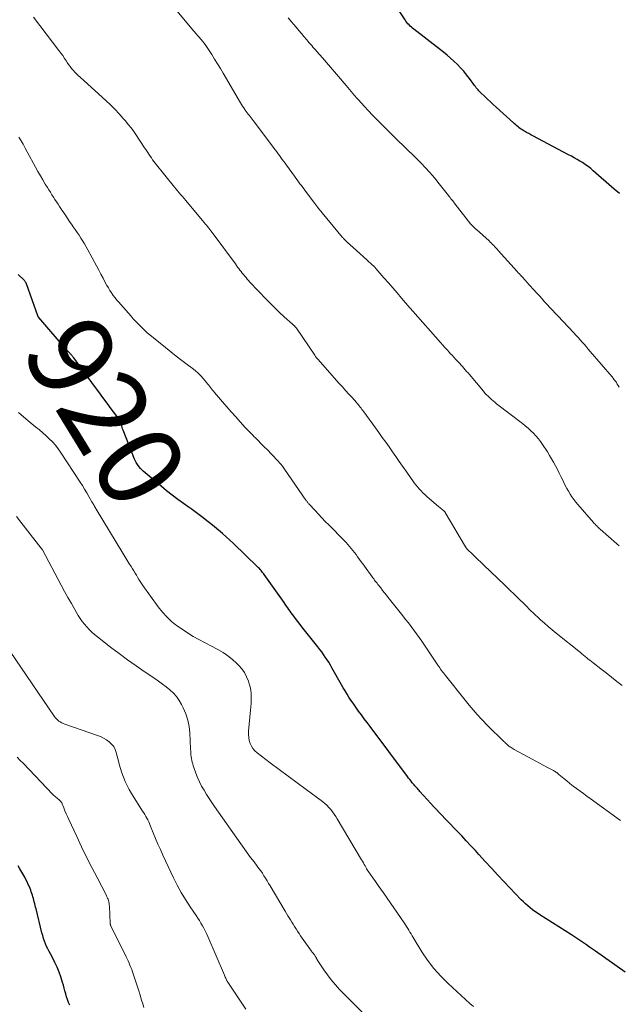
# Model space of a CAD drawing. Units: feet. Extents: x 1975000 to 1980044, y 515000 to 520000.
# Drawn here: x 1976001 to 1976142, y 517806 to 518038 of the extents above; entities that cross this region are included whole.
import ezdxf
from ezdxf.enums import TextEntityAlignment as Align

# ---------------------------------------------------------------- set-up
doc = ezdxf.new("R2010")
doc.units = ezdxf.units.FT
doc.header["$LTSCALE"] = 100
doc.header["$MEASUREMENT"] = 0
for name, color, linetype, lineweight in [('CONTOUR INDEX', 32, 'Continuous', 25), ('CONTOUR INDEX LABEL', 7, 'Continuous', 15), ('CONTOUR INTERMEDIATE', 40, 'Continuous', 15)]:
    doc.layers.add(name, color=color, linetype=linetype, lineweight=lineweight)
doc.styles.add('slant', font='romans.shx', dxfattribs={"oblique": 14.999978})

msp = doc.modelspace()

# ---------------------------------------------------------------- linework, layer by layer
at = {"layer": 'CONTOUR INDEX', "flags": 128}
for points, elevation in [([(1976142.74, 517997.31), (1976141.51, 517998.37), (1976136.58, 518002.7), (1976136.27, 518002.96), (1976135.96, 518003.22), (1976135.65, 518003.48), (1976135.33, 518003.73), (1976135.01, 518003.97), (1976134.68, 518004.21), (1976134.34, 518004.43), (1976134, 518004.64), (1976133.39, 518005), (1976132.74, 518005.38), (1976132.08, 518005.75), (1976131.42, 518006.11), (1976130.75, 518006.47), (1976122.31, 518010.94), (1976121.81, 518011.21), (1976121.32, 518011.48), (1976120.83, 518011.75), (1976120.35, 518012.03), (1976120.01, 518012.22), (1976119.7, 518012.41), (1976119.39, 518012.61), (1976119.1, 518012.82), (1976118.81, 518013.04), (1976118.53, 518013.28), (1976118.25, 518013.51), (1976117.97, 518013.75), (1976117.7, 518014), (1976113.66, 518017.73), (1976112.97, 518018.36), (1976112.29, 518019), (1976111.6, 518019.64), (1976110.92, 518020.28), (1976110.02, 518021.11), (1976109.79, 518021.34), (1976109.57, 518021.57), (1976109.35, 518021.81), (1976109.14, 518022.06), (1976108.94, 518022.31), (1976108.74, 518022.57), (1976108.54, 518022.83), (1976108.35, 518023.09), (1976107.34, 518024.47), (1976106.67, 518025.34), (1976105.98, 518026.18), (1976105.24, 518027), (1976104.48, 518027.79), (1976103.68, 518028.54), (1976102.87, 518029.28), (1976102.03, 518029.99), (1976101.17, 518030.68), (1976094.19, 518036.12), (1976093.9, 518036.36), (1976093.61, 518036.61), (1976093.33, 518036.87), (1976093.06, 518037.14), (1976092.81, 518037.42), (1976092.56, 518037.72), (1976092.34, 518038.02), (1976092.12, 518038.34), (1976090.91, 518040.24)], 940), ([(1976144.14, 517813.53), (1976137.09, 517818.46), (1976136.39, 517818.95), (1976135.69, 517819.44), (1976134.99, 517819.93), (1976134.29, 517820.42), (1976133.59, 517820.9), (1976132.88, 517821.38), (1976132.16, 517821.85), (1976131.44, 517822.31), (1976123.97, 517827.03), (1976123.38, 517827.42), (1976122.79, 517827.83), (1976122.22, 517828.25), (1976121.66, 517828.69), (1976121.12, 517829.15), (1976120.59, 517829.63), (1976120.08, 517830.12), (1976119.58, 517830.62), (1976115.56, 517834.83), (1976114.05, 517836.43), (1976112.55, 517838.04), (1976111.05, 517839.66), (1976109.57, 517841.28), (1976108.73, 517842.2), (1976107.66, 517843.36), (1976106.59, 517844.52), (1976105.51, 517845.67), (1976104.42, 517846.82), (1976103.58, 517847.7), (1976102.9, 517848.4), (1976102.23, 517849.1), (1976101.55, 517849.8), (1976100.87, 517850.5), (1976100.2, 517851.21), (1976099.53, 517851.92), (1976098.87, 517852.63), (1976098.21, 517853.35), (1976095.65, 517856.18), (1976095.45, 517856.4), (1976095.25, 517856.63), (1976095.05, 517856.85), (1976094.85, 517857.07), (1976094.65, 517857.29), (1976094.45, 517857.52), (1976094.25, 517857.75), (1976094.06, 517857.97), (1976093.84, 517858.24), (1976093.54, 517858.6), (1976093.24, 517858.97), (1976092.95, 517859.34), (1976092.67, 517859.72), (1976083.86, 517871.53), (1976083.18, 517872.44), (1976082.5, 517873.35), (1976081.83, 517874.25), (1976081.16, 517875.16), (1976080.83, 517875.6), (1976080.33, 517876.3), (1976079.83, 517877), (1976079.35, 517877.71), (1976078.88, 517878.43), (1976078.42, 517879.16), (1976077.97, 517879.89), (1976077.54, 517880.63), (1976077.11, 517881.38), (1976074.86, 517885.37), (1976074.49, 517886.02), (1976074.11, 517886.66), (1976073.7, 517887.28), (1976073.29, 517887.9), (1976072.87, 517888.51), (1976072.43, 517889.12), (1976071.98, 517889.71), (1976071.53, 517890.3), (1976069.02, 517893.45), (1976068.38, 517894.26), (1976067.74, 517895.07), (1976067.12, 517895.89), (1976066.49, 517896.71), (1976065.85, 517897.57), (1976065.55, 517897.96), (1976065.26, 517898.36), (1976064.97, 517898.75), (1976064.69, 517899.15), (1976064.4, 517899.55), (1976064.12, 517899.95), (1976063.83, 517900.35), (1976063.55, 517900.75), (1976058.85, 517907.37), (1976058.67, 517907.62), (1976058.49, 517907.86), (1976058.3, 517908.1), (1976058.11, 517908.33), (1976057.91, 517908.56), (1976057.71, 517908.78), (1976057.5, 517909), (1976057.29, 517909.21), (1976051.61, 517914.67), (1976050.75, 517915.49), (1976049.88, 517916.29), (1976048.99, 517917.07), (1976048.08, 517917.84), (1976048.04, 517917.88), (1976047.15, 517918.62), (1976046.25, 517919.35), (1976045.34, 517920.07), (1976044.43, 517920.79), (1976043.5, 517921.49), (1976042.57, 517922.18), (1976041.63, 517922.86), (1976040.68, 517923.53), (1976039.82, 517924.12), (1976038.45, 517925.1), (1976037.1, 517926.1), (1976035.79, 517927.14), (1976034.49, 517928.22), (1976030.27, 517931.81), (1976029.65, 517932.43), (1976029.1, 517933.09), (1976028.65, 517933.82), (1976028.26, 517934.61), (1976025.53, 517941.47), (1976025.42, 517941.77), (1976025.33, 517942.07), (1976025.26, 517942.38), (1976025.2, 517942.69), (1976025.11, 517943.27), (1976025.11, 517943.3), (1976025.1, 517943.32), (1976025.09, 517943.34), (1976025.09, 517943.36), (1976025.05, 517943.45), (1976025.04, 517943.47), (1976025.03, 517943.5), (1976025.01, 517943.52), (1976025, 517943.53), (1976024.88, 517943.67), (1976024.81, 517943.76), (1976024.73, 517943.85), (1976024.66, 517943.94), (1976024.59, 517944.03), (1976022.75, 517946.52), (1976021.76, 517947.86), (1976020.77, 517949.2), (1976019.78, 517950.54), (1976018.79, 517951.87), (1976013.9, 517958.51), (1976013.8, 517958.65), (1976013.69, 517958.78), (1976013.58, 517958.91), (1976013.47, 517959.04), (1976013.36, 517959.17), (1976013.25, 517959.29), (1976013.13, 517959.42), (1976013.02, 517959.54), (1976012.94, 517959.62), (1976012.78, 517959.79), (1976012.63, 517959.96), (1976012.48, 517960.12), (1976012.33, 517960.29), (1976005.65, 517968.05), (1976005.61, 517968.09), (1976005.58, 517968.14), (1976005.54, 517968.18), (1976005.51, 517968.23), (1976005.48, 517968.28), (1976005.45, 517968.33), (1976005.43, 517968.38), (1976005.41, 517968.44), (1976002.72, 517975.97), (1976002.67, 517976.09), (1976002.61, 517976.22), (1976002.55, 517976.33), (1976002.48, 517976.44), (1976002.4, 517976.55), (1976002.31, 517976.66), (1976002.22, 517976.76), (1976002.13, 517976.85), (1976000.73, 517978.18)], 920), ([(1976012.92, 517805.73), (1976012.66, 517806.39), (1976012.42, 517807.05), (1976012.2, 517807.72), (1976012, 517808.4), (1976011.81, 517809.08), (1976011.62, 517809.76), (1976011.42, 517810.43), (1976011.21, 517811.11), (1976010.81, 517812.39), (1976010.41, 517813.53), (1976009.96, 517814.66), (1976009.45, 517815.77), (1976008.9, 517816.85), (1976008.37, 517817.81), (1976008.06, 517818.4), (1976007.76, 517819), (1976007.48, 517819.61), (1976007.22, 517820.23), (1976006.98, 517820.85), (1976006.75, 517821.49), (1976006.56, 517822.13), (1976006.38, 517822.77), (1976004.97, 517828.44), (1976004.87, 517828.86), (1976004.77, 517829.27), (1976004.66, 517829.68), (1976004.56, 517830.09), (1976004.55, 517830.14), (1976004.44, 517830.52), (1976004.34, 517830.91), (1976004.23, 517831.29), (1976004.11, 517831.68), (1976004.11, 517831.7), (1976003.98, 517832.09), (1976003.85, 517832.48), (1976003.71, 517832.87), (1976003.56, 517833.25), (1976003.39, 517833.65), (1976003.14, 517834.23), (1976002.88, 517834.8), (1976002.6, 517835.37), (1976002.3, 517835.92), (1976002.06, 517836.36), (1976001.62, 517837.12), (1976001.18, 517837.88), (1976000.73, 517838.63)], 900)]:
    msp.add_lwpolyline(points, dxfattribs=dict(at, elevation=elevation))
at = {"layer": 'CONTOUR INTERMEDIATE', "flags": 128}
for points, elevation in [([(1976142.66, 517914.17), (1976142.1, 517914.63), (1976138.18, 517918.1), (1976137.97, 517918.28), (1976137.77, 517918.47), (1976137.57, 517918.66), (1976137.38, 517918.85), (1976137.19, 517919.05), (1976137, 517919.25), (1976136.82, 517919.45), (1976136.64, 517919.65), (1976132.93, 517923.89), (1976132.44, 517924.48), (1976131.96, 517925.09), (1976131.52, 517925.73), (1976131.09, 517926.38), (1976130.69, 517927.04), (1976130.31, 517927.72), (1976129.95, 517928.4), (1976129.61, 517929.1), (1976129.36, 517929.63), (1976128.95, 517930.49), (1976128.53, 517931.34), (1976128.09, 517932.19), (1976127.66, 517933.04), (1976127.2, 517933.87), (1976126.73, 517934.7), (1976126.24, 517935.52), (1976125.73, 517936.32), (1976124.61, 517938.05), (1976124.12, 517938.76), (1976123.6, 517939.45), (1976123.04, 517940.1), (1976122.44, 517940.72), (1976121.82, 517941.32), (1976121.18, 517941.9), (1976120.52, 517942.46), (1976119.84, 517943), (1976113.73, 517947.71), (1976113.32, 517948.04), (1976112.91, 517948.38), (1976112.51, 517948.73), (1976112.12, 517949.09), (1976111.74, 517949.46), (1976111.36, 517949.84), (1976111, 517950.23), (1976110.65, 517950.63), (1976107.31, 517954.58), (1976106.99, 517954.96), (1976106.67, 517955.34), (1976106.34, 517955.72), (1976106.02, 517956.09), (1976105.69, 517956.47), (1976105.36, 517956.84), (1976105.02, 517957.2), (1976104.68, 517957.57), (1976104.5, 517957.76), (1976104.07, 517958.22), (1976103.64, 517958.68), (1976103.22, 517959.14), (1976102.79, 517959.6), (1976102.59, 517959.81), (1976102.07, 517960.39), (1976101.55, 517960.96), (1976101.03, 517961.54), (1976100.52, 517962.12), (1976093.94, 517969.57), (1976093.88, 517969.63), (1976093.83, 517969.69), (1976093.77, 517969.76), (1976093.72, 517969.82), (1976093.66, 517969.88), (1976093.61, 517969.95), (1976093.55, 517970.01), (1976093.5, 517970.08), (1976093.44, 517970.14), (1976093.39, 517970.21), (1976093.33, 517970.27), (1976093.28, 517970.33), (1976091.28, 517972.66), (1976090.24, 517973.85), (1976089.21, 517975.05), (1976088.18, 517976.25), (1976087.14, 517977.44), (1976085.26, 517979.62), (1976085.16, 517979.73), (1976085.07, 517979.83), (1976084.97, 517979.94), (1976084.88, 517980.04), (1976084.78, 517980.14), (1976084.68, 517980.24), (1976084.57, 517980.34), (1976084.47, 517980.43), (1976083.08, 517981.69), (1976082.28, 517982.41), (1976081.48, 517983.13), (1976080.67, 517983.85), (1976079.87, 517984.56), (1976078.49, 517985.79), (1976078.34, 517985.93), (1976078.18, 517986.07), (1976078.04, 517986.22), (1976077.89, 517986.37), (1976077.75, 517986.52), (1976077.61, 517986.67), (1976077.48, 517986.83), (1976077.34, 517986.98), (1976071.48, 517994.13), (1976071.39, 517994.23), (1976071.31, 517994.34), (1976071.23, 517994.44), (1976071.15, 517994.54), (1976071.07, 517994.65), (1976070.99, 517994.75), (1976070.91, 517994.86), (1976070.83, 517994.96), (1976068.62, 517997.89), (1976068.29, 517998.33), (1976067.96, 517998.77), (1976067.64, 517999.21), (1976067.31, 517999.65), (1976066.99, 518000.09), (1976066.66, 518000.53), (1976066.34, 518000.97), (1976066.02, 518001.41), (1976064.09, 518004.06), (1976063.77, 518004.5), (1976063.45, 518004.94), (1976063.12, 518005.39), (1976062.8, 518005.83), (1976062.47, 518006.27), (1976062.14, 518006.71), (1976061.82, 518007.15), (1976061.49, 518007.59), (1976056.24, 518014.56), (1976056, 518014.87), (1976055.77, 518015.18), (1976055.53, 518015.49), (1976055.29, 518015.79), (1976055.06, 518016.1), (1976054.82, 518016.41), (1976054.6, 518016.72), (1976054.37, 518017.04), (1976054.28, 518017.18), (1976054.02, 518017.57), (1976053.76, 518017.96), (1976053.51, 518018.36), (1976053.27, 518018.76), (1976049.17, 518025.71), (1976048.5, 518026.82), (1976047.83, 518027.93), (1976047.15, 518029.04), (1976046.46, 518030.14), (1976045.72, 518031.31), (1976045.39, 518031.82), (1976045.05, 518032.31), (1976044.69, 518032.79), (1976044.32, 518033.26), (1976043.97, 518033.69), (1976043.76, 518033.94), (1976043.55, 518034.19), (1976043.33, 518034.43), (1976043.11, 518034.67), (1976042.89, 518034.92), (1976042.67, 518035.16), (1976042.46, 518035.4), (1976042.25, 518035.65), (1976036.22, 518042.84)], 932), ([(1976143.42, 517881.17), (1976142.15, 517882.16), (1976140.88, 517883.16), (1976139.61, 517884.16), (1976138.33, 517885.15), (1976136.54, 517886.55), (1976136.16, 517886.85), (1976135.78, 517887.14), (1976135.4, 517887.44), (1976135.03, 517887.74), (1976134.65, 517888.04), (1976134.27, 517888.34), (1976133.9, 517888.64), (1976133.52, 517888.94), (1976127.81, 517893.55), (1976126.88, 517894.31), (1976125.95, 517895.09), (1976125.04, 517895.88), (1976124.13, 517896.68), (1976123.46, 517897.29), (1976122.9, 517897.8), (1976122.35, 517898.32), (1976121.81, 517898.85), (1976121.28, 517899.39), (1976121.02, 517899.66), (1976120.62, 517900.07), (1976120.22, 517900.47), (1976119.82, 517900.87), (1976119.42, 517901.28), (1976119.02, 517901.67), (1976118.61, 517902.07), (1976118.2, 517902.46), (1976117.79, 517902.85), (1976117.62, 517903), (1976117.13, 517903.46), (1976116.63, 517903.93), (1976116.14, 517904.4), (1976115.65, 517904.86), (1976110.63, 517909.68), (1976109.98, 517910.31), (1976109.33, 517910.93), (1976108.68, 517911.56), (1976108.04, 517912.2), (1976106.88, 517913.33), (1976106.81, 517913.39), (1976106.75, 517913.46), (1976106.69, 517913.54), (1976106.63, 517913.61), (1976106.57, 517913.69), (1976106.51, 517913.77), (1976106.46, 517913.85), (1976106.41, 517913.93), (1976101.6, 517922.04), (1976101.56, 517922.1), (1976101.52, 517922.16), (1976101.48, 517922.21), (1976101.44, 517922.26), (1976101.39, 517922.32), (1976101.34, 517922.37), (1976101.29, 517922.41), (1976101.24, 517922.46), (1976100.94, 517922.69), (1976100.73, 517922.86), (1976100.53, 517923.02), (1976100.33, 517923.19), (1976100.13, 517923.36), (1976097.27, 517925.83), (1976096.8, 517926.25), (1976096.34, 517926.69), (1976095.9, 517927.14), (1976095.48, 517927.6), (1976095.45, 517927.63), (1976095.05, 517928.09), (1976094.66, 517928.56), (1976094.29, 517929.05), (1976093.93, 517929.54), (1976093.57, 517930.04), (1976093.22, 517930.54), (1976092.87, 517931.04), (1976092.52, 517931.54), (1976091.54, 517932.96), (1976090.75, 517934.1), (1976089.96, 517935.24), (1976089.16, 517936.37), (1976088.35, 517937.5), (1976087.55, 517938.63), (1976086.74, 517939.76), (1976085.93, 517940.89), (1976085.12, 517942.01), (1976082.36, 517945.82), (1976082.16, 517946.1), (1976081.95, 517946.37), (1976081.74, 517946.64), (1976081.53, 517946.91), (1976081.31, 517947.18), (1976081.09, 517947.44), (1976080.87, 517947.7), (1976080.64, 517947.96), (1976079.6, 517949.14), (1976078.85, 517949.98), (1976078.09, 517950.82), (1976077.34, 517951.67), (1976076.59, 517952.51), (1976071.53, 517958.19), (1976071.43, 517958.31), (1976071.33, 517958.42), (1976071.24, 517958.53), (1976071.15, 517958.65), (1976071.05, 517958.77), (1976070.96, 517958.89), (1976070.88, 517959.01), (1976070.79, 517959.13), (1976066.46, 517965.52), (1976066.4, 517965.61), (1976066.34, 517965.69), (1976066.27, 517965.77), (1976066.2, 517965.85), (1976066.13, 517965.93), (1976066.06, 517966), (1976065.98, 517966.07), (1976065.9, 517966.14), (1976065.88, 517966.16), (1976065.78, 517966.24), (1976065.69, 517966.32), (1976065.6, 517966.4), (1976065.51, 517966.48), (1976063.54, 517968.25), (1976062.48, 517969.23), (1976061.43, 517970.23), (1976060.41, 517971.25), (1976059.41, 517972.29), (1976055.5, 517976.44), (1976055.18, 517976.78), (1976054.87, 517977.12), (1976054.57, 517977.47), (1976054.27, 517977.82), (1976053.98, 517978.19), (1976053.69, 517978.54), (1976053.41, 517978.9), (1976053.14, 517979.26), (1976052.87, 517979.62), (1976052.59, 517979.98), (1976052.32, 517980.34), (1976052.05, 517980.71), (1976046.81, 517987.8), (1976046.55, 517988.14), (1976046.29, 517988.49), (1976046.02, 517988.83), (1976045.76, 517989.18), (1976045.49, 517989.52), (1976045.22, 517989.86), (1976044.95, 517990.19), (1976044.67, 517990.52), (1976040.68, 517995.26), (1976040.31, 517995.71), (1976039.93, 517996.15), (1976039.55, 517996.6), (1976039.17, 517997.04), (1976038.79, 517997.48), (1976038.41, 517997.93), (1976038.04, 517998.38), (1976037.67, 517998.83), (1976033.14, 518004.49), (1976032.82, 518004.9), (1976032.51, 518005.31), (1976032.21, 518005.73), (1976031.91, 518006.16), (1976031.03, 518007.46), (1976030.43, 518008.36), (1976029.84, 518009.25), (1976029.24, 518010.15), (1976028.66, 518011.05), (1976028.05, 518011.94), (1976027.42, 518012.82), (1976026.76, 518013.66), (1976026.08, 518014.49), (1976025.58, 518015.07), (1976024.62, 518016.15), (1976023.62, 518017.21), (1976022.59, 518018.23), (1976021.53, 518019.23), (1976015.38, 518024.8), (1976014.95, 518025.19), (1976014.54, 518025.6), (1976014.14, 518026.01), (1976013.74, 518026.44), (1976013.37, 518026.87), (1976013.01, 518027.33), (1976012.67, 518027.79), (1976012.35, 518028.27), (1976012.15, 518028.6), (1976011.73, 518029.24), (1976011.29, 518029.88), (1976010.85, 518030.5), (1976010.39, 518031.12), (1976004.37, 518038.98)], 928), ([(1976142.68, 517951.62), (1976142.48, 517951.98), (1976142.25, 517952.34), (1976142.03, 517952.69), (1976141.79, 517953.03), (1976141.54, 517953.37), (1976141.28, 517953.7), (1976141.01, 517954.03), (1976135.87, 517960.07), (1976135.39, 517960.62), (1976134.92, 517961.18), (1976134.44, 517961.73), (1976133.96, 517962.27), (1976133.47, 517962.82), (1976132.98, 517963.36), (1976132.48, 517963.89), (1976131.98, 517964.42), (1976128.17, 517968.44), (1976127.54, 517969.11), (1976126.92, 517969.77), (1976126.31, 517970.44), (1976125.7, 517971.12), (1976125.09, 517971.79), (1976124.48, 517972.47), (1976123.87, 517973.14), (1976123.26, 517973.82), (1976120.84, 517976.5), (1976120.56, 517976.81), (1976120.27, 517977.11), (1976119.99, 517977.42), (1976119.7, 517977.72), (1976119.41, 517978.02), (1976119.12, 517978.33), (1976118.84, 517978.64), (1976118.56, 517978.95), (1976114.14, 517983.86), (1976113.88, 517984.16), (1976113.61, 517984.45), (1976113.35, 517984.74), (1976113.08, 517985.04), (1976112.81, 517985.32), (1976112.53, 517985.61), (1976112.25, 517985.88), (1976111.95, 517986.15), (1976109, 517988.8), (1976108.84, 517988.94), (1976108.68, 517989.09), (1976108.51, 517989.23), (1976108.35, 517989.38), (1976108.19, 517989.52), (1976108.11, 517989.59), (1976108.03, 517989.67), (1976107.95, 517989.75), (1976107.87, 517989.83), (1976107.8, 517989.91), (1976107.72, 517990), (1976107.65, 517990.08), (1976107.58, 517990.17), (1976103.97, 517994.81), (1976103.77, 517995.07), (1976103.57, 517995.33), (1976103.37, 517995.59), (1976103.17, 517995.84), (1976102.97, 517996.1), (1976102.77, 517996.36), (1976102.56, 517996.62), (1976102.36, 517996.87), (1976100.19, 517999.65), (1976099.43, 518000.6), (1976098.65, 518001.53), (1976097.84, 518002.45), (1976097.02, 518003.35), (1976096.8, 518003.57), (1976096.07, 518004.34), (1976095.33, 518005.1), (1976094.57, 518005.85), (1976093.8, 518006.58), (1976093.03, 518007.31), (1976092.27, 518008.05), (1976091.51, 518008.79), (1976090.75, 518009.54), (1976086.45, 518013.81), (1976085.45, 518014.82), (1976084.46, 518015.84), (1976083.47, 518016.87), (1976082.5, 518017.91), (1976081.1, 518019.43), (1976080.84, 518019.72), (1976080.58, 518020.01), (1976080.32, 518020.31), (1976080.06, 518020.61), (1976079.77, 518020.95), (1976079.38, 518021.42), (1976078.98, 518021.89), (1976078.58, 518022.36), (1976078.18, 518022.84), (1976076.39, 518024.93), (1976075.45, 518026.04), (1976074.5, 518027.15), (1976073.54, 518028.26), (1976072.59, 518029.36), (1976071.26, 518030.88), (1976070.97, 518031.22), (1976070.67, 518031.56), (1976070.37, 518031.9), (1976070.08, 518032.24), (1976069.78, 518032.58), (1976069.49, 518032.93), (1976069.19, 518033.27), (1976068.9, 518033.61), (1976068.25, 518034.38), (1976067.64, 518035.11), (1976067.02, 518035.83), (1976066.41, 518036.56), (1976065.8, 518037.29), (1976065.37, 518037.8), (1976064.55, 518038.78)], 936), ([(1976143.04, 517849.34), (1976135.84, 517854.5), (1976135.03, 517855.08), (1976134.23, 517855.66), (1976133.44, 517856.25), (1976132.64, 517856.84), (1976132.59, 517856.88), (1976131.83, 517857.46), (1976131.07, 517858.05), (1976130.33, 517858.65), (1976129.59, 517859.26), (1976128.47, 517860.2), (1976128.29, 517860.34), (1976128.12, 517860.47), (1976127.94, 517860.61), (1976127.77, 517860.74), (1976127.58, 517860.86), (1976127.4, 517860.98), (1976127.21, 517861.09), (1976127.01, 517861.2), (1976125.64, 517861.93), (1976124.76, 517862.4), (1976123.88, 517862.87), (1976123, 517863.34), (1976122.12, 517863.81), (1976117.89, 517866.09), (1976117.64, 517866.24), (1976117.39, 517866.38), (1976117.15, 517866.54), (1976116.91, 517866.71), (1976116.88, 517866.74), (1976116.66, 517866.9), (1976116.46, 517867.06), (1976116.25, 517867.23), (1976116.05, 517867.41), (1976115.86, 517867.59), (1976115.66, 517867.77), (1976115.47, 517867.95), (1976115.28, 517868.14), (1976113.93, 517869.43), (1976113.07, 517870.26), (1976112.22, 517871.11), (1976111.39, 517871.97), (1976110.56, 517872.84), (1976110.18, 517873.24), (1976109.19, 517874.33), (1976108.21, 517875.43), (1976107.26, 517876.56), (1976106.32, 517877.7), (1976101.64, 517883.55), (1976101.41, 517883.85), (1976101.18, 517884.14), (1976100.96, 517884.45), (1976100.74, 517884.75), (1976100.53, 517885.06), (1976100.32, 517885.37), (1976100.11, 517885.68), (1976099.9, 517885.99), (1976096.68, 517890.74), (1976096.08, 517891.62), (1976095.46, 517892.5), (1976094.84, 517893.37), (1976094.2, 517894.24), (1976093.56, 517895.09), (1976092.91, 517895.95), (1976092.25, 517896.8), (1976091.59, 517897.64), (1976088.15, 517901.98), (1976087.71, 517902.54), (1976087.27, 517903.09), (1976086.83, 517903.65), (1976086.38, 517904.21), (1976085.9, 517904.81), (1976085.7, 517905.06), (1976085.5, 517905.32), (1976085.3, 517905.58), (1976085.1, 517905.83), (1976084.91, 517906.09), (1976084.71, 517906.35), (1976084.52, 517906.61), (1976084.33, 517906.87), (1976082.54, 517909.33), (1976082.15, 517909.87), (1976081.76, 517910.41), (1976081.37, 517910.95), (1976080.99, 517911.5), (1976080.93, 517911.57), (1976080.57, 517912.08), (1976080.2, 517912.57), (1976079.81, 517913.06), (1976079.42, 517913.54), (1976079.01, 517914.01), (1976078.6, 517914.47), (1976078.18, 517914.93), (1976077.75, 517915.38), (1976074.1, 517919.1), (1976073.29, 517919.94), (1976072.47, 517920.79), (1976071.67, 517921.64), (1976070.87, 517922.49), (1976069.48, 517923.98), (1976069.38, 517924.1), (1976069.28, 517924.22), (1976069.18, 517924.33), (1976069.08, 517924.46), (1976068.99, 517924.58), (1976068.9, 517924.7), (1976068.81, 517924.83), (1976068.72, 517924.96), (1976063.68, 517932.24), (1976063.51, 517932.48), (1976063.34, 517932.71), (1976063.17, 517932.93), (1976062.99, 517933.16), (1976062.91, 517933.25), (1976062.69, 517933.52), (1976062.46, 517933.78), (1976062.22, 517934.04), (1976061.99, 517934.29), (1976059.44, 517936.94), (1976059.07, 517937.32), (1976058.69, 517937.71), (1976058.31, 517938.09), (1976057.93, 517938.47), (1976057.55, 517938.85), (1976057.17, 517939.24), (1976056.8, 517939.62), (1976056.42, 517940), (1976056.23, 517940.19), (1976055.77, 517940.67), (1976055.31, 517941.15), (1976054.85, 517941.64), (1976054.39, 517942.13), (1976053.18, 517943.46), (1976052.12, 517944.62), (1976051.08, 517945.79), (1976050.04, 517946.97), (1976049.01, 517948.15), (1976047.1, 517950.35), (1976046.86, 517950.64), (1976046.62, 517950.93), (1976046.39, 517951.23), (1976046.16, 517951.53), (1976045.93, 517951.83), (1976045.71, 517952.13), (1976045.47, 517952.43), (1976045.23, 517952.72), (1976044.53, 517953.58), (1976043.91, 517954.27), (1976043.27, 517954.93), (1976042.57, 517955.53), (1976041.85, 517956.11), (1976040.7, 517956.95), (1976039.39, 517957.92), (1976038.08, 517958.91), (1976036.8, 517959.93), (1976035.52, 517960.95), (1976031.84, 517963.95), (1976031.24, 517964.45), (1976030.66, 517964.97), (1976030.1, 517965.51), (1976029.55, 517966.07), (1976029.01, 517966.63), (1976028.48, 517967.21), (1976027.95, 517967.78), (1976027.42, 517968.36), (1976024.96, 517971.12), (1976024.51, 517971.65), (1976024.06, 517972.18), (1976023.63, 517972.73), (1976023.2, 517973.28), (1976022.8, 517973.85), (1976022.41, 517974.43), (1976022.05, 517975.03), (1976021.71, 517975.64), (1976021.33, 517976.35), (1976020.82, 517977.32), (1976020.3, 517978.29), (1976019.78, 517979.26), (1976019.26, 517980.23), (1976017.23, 517984.01), (1976016.84, 517984.72), (1976016.43, 517985.42), (1976016.01, 517986.11), (1976015.57, 517986.79), (1976015.13, 517987.47), (1976014.68, 517988.15), (1976014.22, 517988.82), (1976013.76, 517989.48), (1976013.5, 517989.85), (1976012.91, 517990.7), (1976012.33, 517991.56), (1976011.75, 517992.42), (1976011.18, 517993.28), (1976010.52, 517994.29), (1976010.16, 517994.85), (1976009.8, 517995.4), (1976009.44, 517995.95), (1976009.07, 517996.5), (1976008.71, 517997.05), (1976008.36, 517997.61), (1976008.01, 517998.17), (1976007.66, 517998.73), (1976007.15, 517999.55), (1976006.57, 518000.53), (1976005.99, 518001.52), (1976005.43, 518002.52), (1976004.88, 518003.52), (1976002.91, 518007.2), (1976002.43, 518008.07), (1976001.94, 518008.94), (1976001.43, 518009.8), (1976000.91, 518010.65)], 924), ([(1976108.25, 517805.42), (1976107.43, 517806.15), (1976102.27, 517810.86), (1976100.54, 517812.58), (1976098.92, 517814.39), (1976097.45, 517816.33), (1976096.09, 517818.35), (1976094.06, 517821.67), (1976093.79, 517822.1), (1976093.53, 517822.54), (1976093.28, 517822.98), (1976093.02, 517823.42), (1976092.76, 517823.86), (1976092.5, 517824.3), (1976092.22, 517824.72), (1976091.94, 517825.15), (1976087, 517832.24), (1976086.39, 517833.12), (1976085.77, 517834.01), (1976085.15, 517834.89), (1976084.52, 517835.77), (1976083.38, 517837.38), (1976083.32, 517837.45), (1976083.27, 517837.53), (1976083.22, 517837.6), (1976083.17, 517837.68), (1976083.12, 517837.76), (1976083.08, 517837.83), (1976083.03, 517837.91), (1976082.99, 517837.99), (1976082.68, 517838.58), (1976082.47, 517838.95), (1976082.27, 517839.31), (1976082.06, 517839.68), (1976081.85, 517840.04), (1976076.12, 517849.71), (1976075.76, 517850.29), (1976075.38, 517850.85), (1976074.98, 517851.39), (1976074.56, 517851.92), (1976074.11, 517852.42), (1976073.64, 517852.9), (1976073.14, 517853.35), (1976072.61, 517853.77), (1976068.78, 517856.61), (1976066.65, 517858.2), (1976064.53, 517859.78), (1976062.4, 517861.37), (1976060.28, 517862.96), (1976057.21, 517865.27), (1976056.68, 517865.75), (1976056.21, 517866.28), (1976055.84, 517866.88), (1976055.54, 517867.53), (1976055.34, 517868.23), (1976055.2, 517868.93), (1976055.16, 517869.65), (1976055.18, 517870.37), (1976055.64, 517875.38), (1976055.71, 517876.17), (1976055.76, 517876.95), (1976055.79, 517877.74), (1976055.81, 517878.53), (1976055.77, 517879.31), (1976055.69, 517880.09), (1976055.54, 517880.86), (1976055.33, 517881.61), (1976055.13, 517882.24), (1976054.71, 517883.26), (1976054.21, 517884.22), (1976053.57, 517885.11), (1976052.85, 517885.93), (1976052.43, 517886.35), (1976051.39, 517887.29), (1976050.3, 517888.16), (1976049.14, 517888.94), (1976047.93, 517889.65), (1976043.45, 517892.03), (1976042.08, 517892.79), (1976040.75, 517893.59), (1976039.45, 517894.45), (1976038.17, 517895.35), (1976036.97, 517896.33), (1976035.84, 517897.38), (1976034.81, 517898.53), (1976033.84, 517899.74), (1976030.22, 517904.8), (1976029.89, 517905.27), (1976029.57, 517905.75), (1976029.26, 517906.24), (1976028.96, 517906.73), (1976028.67, 517907.23), (1976028.37, 517907.73), (1976028.07, 517908.22), (1976027.77, 517908.71), (1976027.4, 517909.29), (1976026.92, 517910.07), (1976026.43, 517910.85), (1976025.95, 517911.64), (1976025.47, 517912.42), (1976019.2, 517922.78), (1976019.06, 517923), (1976018.94, 517923.22), (1976018.81, 517923.44), (1976018.68, 517923.66), (1976018.56, 517923.88), (1976018.43, 517924.1), (1976018.31, 517924.32), (1976018.18, 517924.54), (1976017.46, 517925.82), (1976016.96, 517926.68), (1976016.45, 517927.53), (1976015.93, 517928.37), (1976015.39, 517929.21), (1976010.78, 517936.23), (1976010.18, 517937.08), (1976009.54, 517937.91), (1976008.84, 517938.69), (1976008.11, 517939.44), (1976007.34, 517940.15), (1976006.56, 517940.85), (1976005.76, 517941.54), (1976004.96, 517942.21), (1976002.56, 517944.15), (1976000.85, 517945.64)], 916), ([(1976082.83, 517803.17), (1976076.67, 517809.45), (1976075.66, 517810.55), (1976074.69, 517811.68), (1976073.79, 517812.86), (1976072.93, 517814.08), (1976071.37, 517816.45), (1976071.33, 517816.51), (1976071.29, 517816.58), (1976071.26, 517816.64), (1976071.23, 517816.71), (1976071.2, 517816.78), (1976071.17, 517816.84), (1976071.13, 517816.91), (1976071.1, 517816.97), (1976070.89, 517817.31), (1976070.8, 517817.47), (1976070.7, 517817.62), (1976070.59, 517817.76), (1976070.48, 517817.91), (1976070.36, 517818.05), (1976070.25, 517818.19), (1976070.14, 517818.34), (1976070.04, 517818.49), (1976067.83, 517821.57), (1976067.46, 517822.1), (1976067.1, 517822.64), (1976066.74, 517823.19), (1976066.39, 517823.73), (1976066.33, 517823.82), (1976066.02, 517824.33), (1976065.7, 517824.84), (1976065.38, 517825.34), (1976065.06, 517825.84), (1976064.74, 517826.35), (1976064.42, 517826.85), (1976064.11, 517827.36), (1976063.81, 517827.88), (1976060.26, 517833.88), (1976059.9, 517834.48), (1976059.54, 517835.08), (1976059.17, 517835.67), (1976058.8, 517836.27), (1976058.42, 517836.85), (1976058.03, 517837.43), (1976057.62, 517838), (1976057.2, 517838.56), (1976056.45, 517839.55), (1976055.65, 517840.6), (1976054.86, 517841.66), (1976054.09, 517842.73), (1976053.32, 517843.81), (1976047.14, 517852.66), (1976046.5, 517853.59), (1976045.87, 517854.54), (1976045.25, 517855.49), (1976044.65, 517856.46), (1976044.08, 517857.45), (1976043.57, 517858.45), (1976043.12, 517859.47), (1976042.71, 517860.52), (1976042.25, 517861.83), (1976042.11, 517862.24), (1976041.98, 517862.66), (1976041.87, 517863.08), (1976041.77, 517863.5), (1976041.69, 517863.93), (1976041.62, 517864.36), (1976041.56, 517864.8), (1976041.53, 517865.23), (1976041.5, 517865.63), (1976041.46, 517866.26), (1976041.42, 517866.89), (1976041.39, 517867.53), (1976041.36, 517868.16), (1976041.27, 517870), (1976041.1, 517871.53), (1976040.81, 517873.03), (1976040.34, 517874.48), (1976039.74, 517875.9), (1976039.32, 517876.73), (1976038.76, 517877.68), (1976038.14, 517878.58), (1976037.4, 517879.39), (1976036.59, 517880.14), (1976035.72, 517880.84), (1976034.84, 517881.52), (1976033.93, 517882.17), (1976033.02, 517882.81), (1976030.71, 517884.37), (1976028.65, 517885.79), (1976026.6, 517887.24), (1976024.59, 517888.73), (1976022.59, 517890.25), (1976019.47, 517892.67), (1976018.8, 517893.22), (1976018.16, 517893.78), (1976017.55, 517894.38), (1976016.95, 517895), (1976016.39, 517895.65), (1976015.87, 517896.32), (1976015.38, 517897.03), (1976014.93, 517897.75), (1976014.14, 517899.11), (1976013.32, 517900.53), (1976012.52, 517901.96), (1976011.72, 517903.4), (1976010.94, 517904.84), (1976006.46, 517913.21), (1976006.42, 517913.27), (1976006.39, 517913.33), (1976006.35, 517913.39), (1976006.31, 517913.45), (1976006.27, 517913.51), (1976006.23, 517913.56), (1976006.18, 517913.62), (1976006.14, 517913.68), (1976002.47, 517918.36), (1976001.41, 517919.71), (1976000.35, 517921.07)], 912), ([(1976054.49, 517804.79), (1976050.26, 517811.12), (1976050.25, 517811.14), (1976050.24, 517811.15), (1976050.23, 517811.17), (1976050.22, 517811.18), (1976050.18, 517811.25), (1976050.17, 517811.26), (1976050.16, 517811.28), (1976050.16, 517811.29), (1976050.15, 517811.31), (1976050.1, 517811.39), (1976050.09, 517811.41), (1976050.09, 517811.43), (1976050.08, 517811.45), (1976050.07, 517811.46), (1976049.88, 517811.9), (1976049.77, 517812.13), (1976049.67, 517812.37), (1976049.57, 517812.6), (1976049.46, 517812.84), (1976045.54, 517821.97), (1976045.25, 517822.61), (1976044.95, 517823.24), (1976044.62, 517823.87), (1976044.28, 517824.48), (1976043.92, 517825.09), (1976043.55, 517825.69), (1976043.17, 517826.28), (1976042.79, 517826.86), (1976041.36, 517828.97), (1976040.29, 517830.63), (1976039.28, 517832.32), (1976038.34, 517834.06), (1976037.46, 517835.82), (1976034.93, 517841.16), (1976034.33, 517842.45), (1976033.75, 517843.76), (1976033.2, 517845.07), (1976032.66, 517846.39), (1976031.96, 517848.15), (1976031.78, 517848.59), (1976031.58, 517849.03), (1976031.36, 517849.46), (1976031.13, 517849.88), (1976030.89, 517850.29), (1976030.65, 517850.71), (1976030.4, 517851.12), (1976030.15, 517851.53), (1976027.53, 517855.71), (1976026.99, 517856.64), (1976026.48, 517857.58), (1976026.03, 517858.55), (1976025.62, 517859.54), (1976025.26, 517860.55), (1976024.92, 517861.57), (1976024.62, 517862.6), (1976024.34, 517863.64), (1976023.92, 517865.34), (1976023.66, 517866.08), (1976023.31, 517866.76), (1976022.83, 517867.35), (1976022.27, 517867.89), (1976021.62, 517868.35), (1976020.94, 517868.77), (1976020.23, 517869.11), (1976019.49, 517869.41), (1976011.78, 517872.06), (1976011.4, 517872.21), (1976011.04, 517872.38), (1976010.7, 517872.58), (1976010.37, 517872.8), (1976010.06, 517873.06), (1976009.77, 517873.33), (1976009.51, 517873.63), (1976009.27, 517873.95), (1975998.85, 517889.18)], 908), ([(1976030.45, 517805.18), (1976030.16, 517806.04), (1976029.91, 517806.88), (1976029.53, 517808.09), (1976029.15, 517809.31), (1976028.76, 517810.51), (1976028.37, 517811.72), (1976027.92, 517813.1), (1976027.74, 517813.62), (1976027.56, 517814.13), (1976027.36, 517814.64), (1976027.16, 517815.15), (1976026.95, 517815.65), (1976026.73, 517816.15), (1976026.5, 517816.65), (1976026.27, 517817.14), (1976022.64, 517824.44), (1976022.61, 517824.5), (1976022.58, 517824.56), (1976022.56, 517824.63), (1976022.54, 517824.7), (1976022.52, 517824.77), (1976022.5, 517824.83), (1976022.49, 517824.9), (1976022.49, 517824.97), (1976022.31, 517829.11), (1976022.28, 517829.44), (1976022.24, 517829.76), (1976022.17, 517830.09), (1976022.08, 517830.4), (1976021.98, 517830.72), (1976021.86, 517831.02), (1976021.73, 517831.32), (1976021.58, 517831.62), (1976019.37, 517835.84), (1976018.13, 517838.25), (1976016.91, 517840.67), (1976015.73, 517843.11), (1976014.57, 517845.56), (1976012.71, 517849.57), (1976012.4, 517850.24), (1976012.1, 517850.92), (1976011.81, 517851.6), (1976011.53, 517852.29), (1976011.14, 517853.24), (1976011.05, 517853.45), (1976010.94, 517853.64), (1976010.8, 517853.81), (1976010.65, 517853.98), (1976010.49, 517854.14), (1976010.32, 517854.29), (1976010.15, 517854.43), (1976009.97, 517854.57), (1976009.85, 517854.66), (1976009.61, 517854.85), (1976009.38, 517855.04), (1976009.16, 517855.25), (1976008.94, 517855.46), (1976001.92, 517862.82), (1976001.24, 517863.52), (1976000.55, 517864.23)], 904)]:
    msp.add_lwpolyline(points, dxfattribs=dict(at, elevation=elevation))

# ---------------------------------------------------------------- texts
at = {"layer": 'CONTOUR INDEX LABEL', "style": 'slant', "oblique": 15}
msp.add_text('920', height=20, rotation=301.4945, dxfattribs=at).set_placement((1976021.51, 517945.8, 920), align=Align.MIDDLE_CENTER)

doc.saveas('drawing.dxf')
